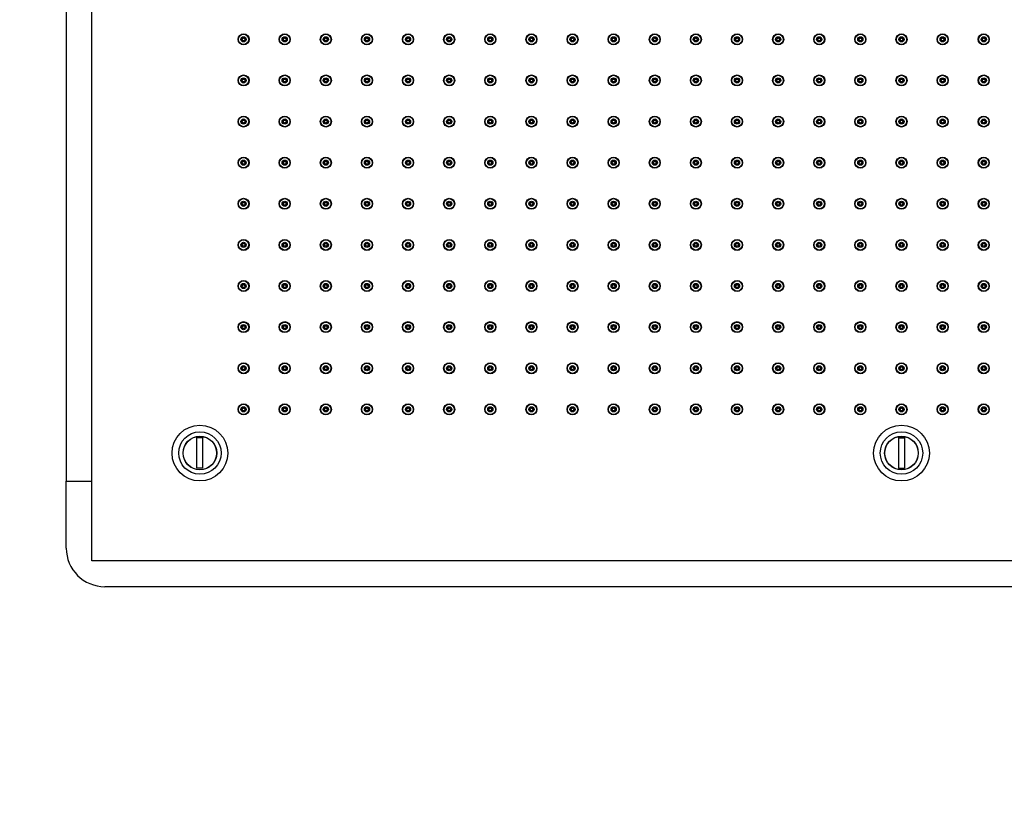
# Model space of a CAD drawing. Units: millimetres. Extents: x 0 to 2559, y 0 to 2615.
# Drawn here: x 1059 to 1442, y 1996 to 2305 of the extents above; entities that cross this region are included whole.
import ezdxf
from ezdxf import colors
from ezdxf.entities.mleader import LeaderData, LeaderLine
from ezdxf.math import Vec2, Vec3

# ---------------------------------------------------------------- set-up
doc = ezdxf.new("R2010")
doc.units = ezdxf.units.MM
doc.layers.add('DV2_Défaut', color=7, linetype='Continuous')
doc.layers.add('Défaut', color=7, linetype='Continuous')

# ---------------------------------------------------------------- blocks, each defined once
blk = doc.blocks.new('_DOT')
at = {"color": 0}
blk.add_line((0, 0), (-1, 0), dxfattribs=at)
at = {"color": 0, "const_width": 0.333}
blk.add_lwpolyline([(-0.1665, 0, 1), (0.1665, 0, 1)], format="xyb", close=True, dxfattribs=at)
blk = doc.blocks.new('SE1')
at = {"layer": 'DV2_Défaut', "color": 7, "linetype": 'Continuous'}
for p, q in [((1086.83, 2094.15), (1086.83, 2548.15)), ((1076.83, 2517.15), (1076.83, 2125.15)), ((1127.68, 2130.28), (1127.68, 2142.03)), ((1129.98, 2142.03), (1127.68, 2142.03)), ((1129.98, 2130.28), (1129.98, 2142.03)), ((1400.68, 2142.03), (1402.98, 2142.03)), ((1400.68, 2142.03), (1400.68, 2130.28)), ((1402.98, 2142.03), (1402.98, 2130.28)), ((1129.98, 2130.28), (1127.68, 2130.28)), ((1400.68, 2130.28), (1402.98, 2130.28)), ((1076.83, 2125.15), (1086.83, 2125.15)), ((1076.83, 2099.15), (1076.83, 2125.15)), ((1716.83, 2094.15), (1086.83, 2094.15)), ((1711.83, 2084.15), (1091.83, 2084.15))]:
    blk.add_line(p, q, dxfattribs=at)
for centre, radius in [((1145.83, 2297.15), 2.15), ((1145.83, 2297.15), 2), ((1161.83, 2297.15), 2.15), ((1161.83, 2297.15), 2), ((1177.83, 2297.15), 2.15), ((1177.83, 2297.15), 2), ((1193.83, 2297.15), 2.15), ((1193.83, 2297.15), 2), ((1209.83, 2297.15), 2.15), ((1209.83, 2297.15), 2), ((1225.83, 2297.15), 2.15), ((1225.83, 2297.15), 2), ((1241.83, 2297.15), 2.15), ((1241.83, 2297.15), 2), ((1257.83, 2297.15), 2.15), ((1257.83, 2297.15), 2), ((1273.83, 2297.15), 2.15), ((1273.83, 2297.15), 2), ((1289.83, 2297.15), 2.15), ((1289.83, 2297.15), 2), ((1305.83, 2297.15), 2.15), ((1305.83, 2297.15), 2), ((1321.83, 2297.15), 2.15), ((1321.83, 2297.15), 2), ((1337.83, 2297.15), 2.15), ((1337.83, 2297.15), 2), ((1353.83, 2297.15), 2.15), ((1353.83, 2297.15), 2), ((1369.83, 2297.15), 2.15), ((1369.83, 2297.15), 2), ((1385.83, 2297.15), 2.15), ((1385.83, 2297.15), 2), ((1401.83, 2297.15), 2.15), ((1401.83, 2297.15), 2), ((1417.83, 2297.15), 2.15), ((1417.83, 2297.15), 2), ((1433.83, 2297.15), 2.15), ((1433.83, 2297.15), 2), ((1145.83, 2297.15), 1.01), ((1145.83, 2297.15), 0.815), ((1145.83, 2297.15), 0.55), ((1161.83, 2297.15), 1.01), ((1161.83, 2297.15), 0.815), ((1161.83, 2297.15), 0.55), ((1177.83, 2297.15), 1.01), ((1177.83, 2297.15), 0.815), ((1177.83, 2297.15), 0.55), ((1193.83, 2297.15), 1.01), ((1193.83, 2297.15), 0.815), ((1193.83, 2297.15), 0.55), ((1209.83, 2297.15), 1.01), ((1209.83, 2297.15), 0.815), ((1209.83, 2297.15), 0.55), ((1225.83, 2297.15), 1.01), ((1225.83, 2297.15), 0.815), ((1225.83, 2297.15), 0.55), ((1241.83, 2297.15), 1.01), ((1241.83, 2297.15), 0.815), ((1241.83, 2297.15), 0.55), ((1257.83, 2297.15), 1.01), ((1257.83, 2297.15), 0.815), ((1257.83, 2297.15), 0.55), ((1273.83, 2297.15), 1.01), ((1273.83, 2297.15), 0.815), ((1273.83, 2297.15), 0.55), ((1289.83, 2297.15), 1.01), ((1289.83, 2297.15), 0.815), ((1289.83, 2297.15), 0.55), ((1305.83, 2297.15), 1.01), ((1305.83, 2297.15), 0.815), ((1305.83, 2297.15), 0.55), ((1321.83, 2297.15), 1.01), ((1321.83, 2297.15), 0.815), ((1321.83, 2297.15), 0.55), ((1337.83, 2297.15), 1.01), ((1337.83, 2297.15), 0.815), ((1337.83, 2297.15), 0.55), ((1353.83, 2297.15), 1.01), ((1353.83, 2297.15), 0.815), ((1353.83, 2297.15), 0.55), ((1369.83, 2297.15), 1.01), ((1369.83, 2297.15), 0.815), ((1369.83, 2297.15), 0.55), ((1385.83, 2297.15), 1.01), ((1385.83, 2297.15), 0.815), ((1385.83, 2297.15), 0.55), ((1401.83, 2297.15), 1.01), ((1401.83, 2297.15), 0.815), ((1401.83, 2297.15), 0.55), ((1417.83, 2297.15), 1.01), ((1417.83, 2297.15), 0.815), ((1417.83, 2297.15), 0.55), ((1433.83, 2297.15), 1.01), ((1433.83, 2297.15), 0.815), ((1433.83, 2297.15), 0.55), ((1145.83, 2281.15), 2.15), ((1145.83, 2281.15), 2), ((1145.83, 2281.15), 1.01), ((1145.83, 2281.15), 0.815), ((1145.83, 2281.15), 0.55), ((1161.83, 2281.15), 2.15), ((1161.83, 2281.15), 2), ((1161.83, 2281.15), 1.01), ((1161.83, 2281.15), 0.815), ((1161.83, 2281.15), 0.55), ((1177.83, 2281.15), 2.15), ((1177.83, 2281.15), 2), ((1177.83, 2281.15), 1.01), ((1177.83, 2281.15), 0.815), ((1177.83, 2281.15), 0.55), ((1193.83, 2281.15), 2.15), ((1193.83, 2281.15), 2), ((1193.83, 2281.15), 1.01), ((1193.83, 2281.15), 0.815), ((1193.83, 2281.15), 0.55), ((1209.83, 2281.15), 2.15), ((1209.83, 2281.15), 2), ((1209.83, 2281.15), 1.01), ((1209.83, 2281.15), 0.815), ((1209.83, 2281.15), 0.55), ((1225.83, 2281.15), 2.15), ((1225.83, 2281.15), 2), ((1225.83, 2281.15), 1.01), ((1225.83, 2281.15), 0.815), ((1225.83, 2281.15), 0.55), ((1241.83, 2281.15), 2.15), ((1241.83, 2281.15), 2), ((1241.83, 2281.15), 1.01), ((1241.83, 2281.15), 0.815), ((1241.83, 2281.15), 0.55), ((1257.83, 2281.15), 2.15), ((1257.83, 2281.15), 2), ((1257.83, 2281.15), 1.01), ((1257.83, 2281.15), 0.815), ((1257.83, 2281.15), 0.55), ((1273.83, 2281.15), 2.15), ((1273.83, 2281.15), 2), ((1273.83, 2281.15), 1.01), ((1273.83, 2281.15), 0.815), ((1273.83, 2281.15), 0.55), ((1289.83, 2281.15), 2.15), ((1289.83, 2281.15), 2), ((1289.83, 2281.15), 1.01), ((1289.83, 2281.15), 0.815), ((1289.83, 2281.15), 0.55), ((1305.83, 2281.15), 2.15), ((1305.83, 2281.15), 2), ((1305.83, 2281.15), 1.01), ((1305.83, 2281.15), 0.815), ((1305.83, 2281.15), 0.55), ((1321.83, 2281.15), 2.15), ((1321.83, 2281.15), 2), ((1321.83, 2281.15), 1.01), ((1321.83, 2281.15), 0.815), ((1321.83, 2281.15), 0.55), ((1337.83, 2281.15), 2.15), ((1337.83, 2281.15), 2), ((1337.83, 2281.15), 1.01), ((1337.83, 2281.15), 0.815), ((1337.83, 2281.15), 0.55), ((1353.83, 2281.15), 2.15), ((1353.83, 2281.15), 2), ((1353.83, 2281.15), 1.01), ((1353.83, 2281.15), 0.815), ((1353.83, 2281.15), 0.55), ((1369.83, 2281.15), 2.15), ((1369.83, 2281.15), 2), ((1369.83, 2281.15), 1.01), ((1369.83, 2281.15), 0.815), ((1369.83, 2281.15), 0.55), ((1385.83, 2281.15), 2.15), ((1385.83, 2281.15), 2), ((1385.83, 2281.15), 1.01), ((1385.83, 2281.15), 0.815), ((1385.83, 2281.15), 0.55), ((1401.83, 2281.15), 2.15), ((1401.83, 2281.15), 2), ((1401.83, 2281.15), 1.01), ((1401.83, 2281.15), 0.815), ((1401.83, 2281.15), 0.55), ((1417.83, 2281.15), 2.15), ((1417.83, 2281.15), 2), ((1417.83, 2281.15), 1.01), ((1417.83, 2281.15), 0.815), ((1417.83, 2281.15), 0.55), ((1433.83, 2281.15), 2.15), ((1433.83, 2281.15), 2), ((1433.83, 2281.15), 1.01), ((1433.83, 2281.15), 0.815), ((1433.83, 2281.15), 0.55), ((1145.83, 2265.15), 2.15), ((1145.83, 2265.15), 2), ((1145.83, 2265.15), 1.01), ((1145.83, 2265.15), 0.815), ((1145.83, 2265.15), 0.55), ((1161.83, 2265.15), 2.15), ((1161.83, 2265.15), 2), ((1161.83, 2265.15), 1.01), ((1161.83, 2265.15), 0.815), ((1161.83, 2265.15), 0.55), ((1177.83, 2265.15), 2.15), ((1177.83, 2265.15), 2), ((1177.83, 2265.15), 1.01), ((1177.83, 2265.15), 0.815), ((1177.83, 2265.15), 0.55), ((1193.83, 2265.15), 2.15), ((1193.83, 2265.15), 2), ((1193.83, 2265.15), 1.01), ((1193.83, 2265.15), 0.815), ((1193.83, 2265.15), 0.55), ((1209.83, 2265.15), 2.15), ((1209.83, 2265.15), 2), ((1209.83, 2265.15), 1.01), ((1209.83, 2265.15), 0.815), ((1209.83, 2265.15), 0.55), ((1225.83, 2265.15), 2.15), ((1225.83, 2265.15), 2), ((1225.83, 2265.15), 1.01), ((1225.83, 2265.15), 0.815), ((1225.83, 2265.15), 0.55), ((1241.83, 2265.15), 2.15), ((1241.83, 2265.15), 2), ((1241.83, 2265.15), 1.01), ((1241.83, 2265.15), 0.815), ((1241.83, 2265.15), 0.55), ((1257.83, 2265.15), 2.15), ((1257.83, 2265.15), 2), ((1257.83, 2265.15), 1.01), ((1257.83, 2265.15), 0.815), ((1257.83, 2265.15), 0.55), ((1273.83, 2265.15), 2.15), ((1273.83, 2265.15), 2), ((1273.83, 2265.15), 1.01), ((1273.83, 2265.15), 0.815), ((1273.83, 2265.15), 0.55), ((1289.83, 2265.15), 2.15), ((1289.83, 2265.15), 2), ((1289.83, 2265.15), 1.01), ((1289.83, 2265.15), 0.815), ((1289.83, 2265.15), 0.55), ((1305.83, 2265.15), 2.15), ((1305.83, 2265.15), 2), ((1305.83, 2265.15), 1.01), ((1305.83, 2265.15), 0.815), ((1305.83, 2265.15), 0.55), ((1321.83, 2265.15), 2.15), ((1321.83, 2265.15), 2), ((1321.83, 2265.15), 1.01), ((1321.83, 2265.15), 0.815), ((1321.83, 2265.15), 0.55), ((1337.83, 2265.15), 2.15), ((1337.83, 2265.15), 2), ((1337.83, 2265.15), 1.01), ((1337.83, 2265.15), 0.815), ((1337.83, 2265.15), 0.55), ((1353.83, 2265.15), 2.15), ((1353.83, 2265.15), 2), ((1353.83, 2265.15), 1.01), ((1353.83, 2265.15), 0.815), ((1353.83, 2265.15), 0.55), ((1369.83, 2265.15), 2.15), ((1369.83, 2265.15), 2), ((1369.83, 2265.15), 1.01), ((1369.83, 2265.15), 0.815), ((1369.83, 2265.15), 0.55), ((1385.83, 2265.15), 2.15), ((1385.83, 2265.15), 2), ((1385.83, 2265.15), 1.01), ((1385.83, 2265.15), 0.815), ((1385.83, 2265.15), 0.55), ((1401.83, 2265.15), 2.15), ((1401.83, 2265.15), 2), ((1401.83, 2265.15), 1.01), ((1401.83, 2265.15), 0.815), ((1401.83, 2265.15), 0.55), ((1417.83, 2265.15), 2.15), ((1417.83, 2265.15), 2), ((1417.83, 2265.15), 1.01), ((1417.83, 2265.15), 0.815), ((1417.83, 2265.15), 0.55), ((1433.83, 2265.15), 2.15), ((1433.83, 2265.15), 2), ((1433.83, 2265.15), 1.01), ((1433.83, 2265.15), 0.815), ((1433.83, 2265.15), 0.55), ((1145.83, 2249.15), 2.15), ((1145.83, 2249.15), 2), ((1145.83, 2249.15), 1.01), ((1145.83, 2249.15), 0.815), ((1145.83, 2249.15), 0.55), ((1161.83, 2249.15), 2.15), ((1161.83, 2249.15), 2), ((1161.83, 2249.15), 1.01), ((1161.83, 2249.15), 0.815), ((1161.83, 2249.15), 0.55), ((1177.83, 2249.15), 2.15), ((1177.83, 2249.15), 2), ((1177.83, 2249.15), 1.01), ((1177.83, 2249.15), 0.815), ((1177.83, 2249.15), 0.55), ((1193.83, 2249.15), 2.15), ((1193.83, 2249.15), 2), ((1193.83, 2249.15), 1.01), ((1193.83, 2249.15), 0.815), ((1193.83, 2249.15), 0.55), ((1209.83, 2249.15), 2.15), ((1209.83, 2249.15), 2), ((1209.83, 2249.15), 1.01), ((1209.83, 2249.15), 0.815), ((1209.83, 2249.15), 0.55), ((1225.83, 2249.15), 2.15), ((1225.83, 2249.15), 2), ((1225.83, 2249.15), 1.01), ((1225.83, 2249.15), 0.815), ((1225.83, 2249.15), 0.55), ((1241.83, 2249.15), 2.15), ((1241.83, 2249.15), 2), ((1241.83, 2249.15), 1.01), ((1241.83, 2249.15), 0.815), ((1241.83, 2249.15), 0.55), ((1257.83, 2249.15), 2.15), ((1257.83, 2249.15), 2), ((1257.83, 2249.15), 1.01), ((1257.83, 2249.15), 0.815), ((1257.83, 2249.15), 0.55), ((1273.83, 2249.15), 2.15), ((1273.83, 2249.15), 2), ((1273.83, 2249.15), 1.01), ((1273.83, 2249.15), 0.815), ((1273.83, 2249.15), 0.55), ((1289.83, 2249.15), 2.15), ((1289.83, 2249.15), 2), ((1289.83, 2249.15), 1.01), ((1289.83, 2249.15), 0.815), ((1289.83, 2249.15), 0.55), ((1305.83, 2249.15), 2.15), ((1305.83, 2249.15), 2), ((1305.83, 2249.15), 1.01), ((1305.83, 2249.15), 0.815), ((1305.83, 2249.15), 0.55), ((1321.83, 2249.15), 2.15), ((1321.83, 2249.15), 2), ((1321.83, 2249.15), 1.01), ((1321.83, 2249.15), 0.815), ((1321.83, 2249.15), 0.55), ((1337.83, 2249.15), 2.15), ((1337.83, 2249.15), 2), ((1337.83, 2249.15), 1.01), ((1337.83, 2249.15), 0.815), ((1337.83, 2249.15), 0.55), ((1353.83, 2249.15), 2.15), ((1353.83, 2249.15), 2), ((1353.83, 2249.15), 1.01), ((1353.83, 2249.15), 0.815), ((1353.83, 2249.15), 0.55), ((1369.83, 2249.15), 2.15), ((1369.83, 2249.15), 2), ((1369.83, 2249.15), 1.01), ((1369.83, 2249.15), 0.815), ((1369.83, 2249.15), 0.55), ((1385.83, 2249.15), 2.15), ((1385.83, 2249.15), 2), ((1385.83, 2249.15), 1.01), ((1385.83, 2249.15), 0.815), ((1385.83, 2249.15), 0.55), ((1401.83, 2249.15), 2.15), ((1401.83, 2249.15), 2), ((1401.83, 2249.15), 1.01), ((1401.83, 2249.15), 0.815), ((1401.83, 2249.15), 0.55), ((1417.83, 2249.15), 2.15), ((1417.83, 2249.15), 2), ((1417.83, 2249.15), 1.01), ((1417.83, 2249.15), 0.815), ((1417.83, 2249.15), 0.55), ((1433.83, 2249.15), 2.15), ((1433.83, 2249.15), 2), ((1433.83, 2249.15), 1.01), ((1433.83, 2249.15), 0.815), ((1433.83, 2249.15), 0.55), ((1145.83, 2233.15), 2.15), ((1145.83, 2233.15), 2), ((1145.83, 2233.15), 1.01), ((1145.83, 2233.15), 0.815), ((1145.83, 2233.15), 0.55), ((1161.83, 2233.15), 2.15), ((1161.83, 2233.15), 2), ((1161.83, 2233.15), 1.01), ((1161.83, 2233.15), 0.815), ((1161.83, 2233.15), 0.55), ((1177.83, 2233.15), 2.15), ((1177.83, 2233.15), 2), ((1177.83, 2233.15), 1.01), ((1177.83, 2233.15), 0.815), ((1177.83, 2233.15), 0.55), ((1193.83, 2233.15), 2.15), ((1193.83, 2233.15), 2), ((1193.83, 2233.15), 1.01), ((1193.83, 2233.15), 0.815), ((1193.83, 2233.15), 0.55), ((1209.83, 2233.15), 2.15), ((1209.83, 2233.15), 2), ((1209.83, 2233.15), 1.01), ((1209.83, 2233.15), 0.815), ((1209.83, 2233.15), 0.55), ((1225.83, 2233.15), 2.15), ((1225.83, 2233.15), 2), ((1225.83, 2233.15), 1.01), ((1225.83, 2233.15), 0.815), ((1225.83, 2233.15), 0.55), ((1241.83, 2233.15), 2.15), ((1241.83, 2233.15), 2), ((1241.83, 2233.15), 1.01), ((1241.83, 2233.15), 0.815), ((1241.83, 2233.15), 0.55), ((1257.83, 2233.15), 2.15), ((1257.83, 2233.15), 2), ((1257.83, 2233.15), 1.01), ((1257.83, 2233.15), 0.815), ((1257.83, 2233.15), 0.55), ((1273.83, 2233.15), 2.15), ((1273.83, 2233.15), 2), ((1273.83, 2233.15), 1.01), ((1273.83, 2233.15), 0.815), ((1273.83, 2233.15), 0.55), ((1289.83, 2233.15), 2.15), ((1289.83, 2233.15), 2), ((1289.83, 2233.15), 1.01), ((1289.83, 2233.15), 0.815), ((1289.83, 2233.15), 0.55), ((1305.83, 2233.15), 2.15), ((1305.83, 2233.15), 2), ((1305.83, 2233.15), 1.01), ((1305.83, 2233.15), 0.815), ((1305.83, 2233.15), 0.55), ((1321.83, 2233.15), 2.15), ((1321.83, 2233.15), 2), ((1321.83, 2233.15), 1.01), ((1321.83, 2233.15), 0.815), ((1321.83, 2233.15), 0.55), ((1337.83, 2233.15), 2.15), ((1337.83, 2233.15), 2), ((1337.83, 2233.15), 1.01), ((1337.83, 2233.15), 0.815), ((1337.83, 2233.15), 0.55), ((1353.83, 2233.15), 2.15), ((1353.83, 2233.15), 2), ((1353.83, 2233.15), 1.01), ((1353.83, 2233.15), 0.815), ((1353.83, 2233.15), 0.55), ((1369.83, 2233.15), 2.15), ((1369.83, 2233.15), 2), ((1369.83, 2233.15), 1.01), ((1369.83, 2233.15), 0.815), ((1369.83, 2233.15), 0.55), ((1385.83, 2233.15), 2.15), ((1385.83, 2233.15), 2), ((1385.83, 2233.15), 1.01), ((1385.83, 2233.15), 0.815), ((1385.83, 2233.15), 0.55), ((1401.83, 2233.15), 2.15), ((1401.83, 2233.15), 2), ((1401.83, 2233.15), 1.01), ((1401.83, 2233.15), 0.815), ((1401.83, 2233.15), 0.55), ((1417.83, 2233.15), 2.15), ((1417.83, 2233.15), 2), ((1417.83, 2233.15), 1.01), ((1417.83, 2233.15), 0.815), ((1417.83, 2233.15), 0.55), ((1433.83, 2233.15), 2.15), ((1433.83, 2233.15), 2), ((1433.83, 2233.15), 1.01), ((1433.83, 2233.15), 0.815), ((1433.83, 2233.15), 0.55), ((1145.83, 2217.15), 2.15), ((1145.83, 2217.15), 2), ((1161.83, 2217.15), 2.15), ((1161.83, 2217.15), 2), ((1177.83, 2217.15), 2.15), ((1177.83, 2217.15), 2), ((1193.83, 2217.15), 2.15), ((1193.83, 2217.15), 2), ((1209.83, 2217.15), 2.15), ((1209.83, 2217.15), 2), ((1225.83, 2217.15), 2.15), ((1225.83, 2217.15), 2), ((1241.83, 2217.15), 2.15), ((1241.83, 2217.15), 2), ((1257.83, 2217.15), 2.15), ((1257.83, 2217.15), 2), ((1273.83, 2217.15), 2.15), ((1273.83, 2217.15), 2), ((1289.83, 2217.15), 2.15), ((1289.83, 2217.15), 2), ((1305.83, 2217.15), 2.15), ((1305.83, 2217.15), 2), ((1321.83, 2217.15), 2.15), ((1321.83, 2217.15), 2), ((1337.83, 2217.15), 2.15), ((1337.83, 2217.15), 2), ((1353.83, 2217.15), 2.15), ((1353.83, 2217.15), 2), ((1369.83, 2217.15), 2.15), ((1369.83, 2217.15), 2), ((1385.83, 2217.15), 2.15), ((1385.83, 2217.15), 2), ((1401.83, 2217.15), 2.15), ((1401.83, 2217.15), 2), ((1417.83, 2217.15), 2.15), ((1417.83, 2217.15), 2), ((1433.83, 2217.15), 2.15), ((1433.83, 2217.15), 2), ((1145.83, 2217.15), 1.01), ((1145.83, 2217.15), 0.815), ((1145.83, 2217.15), 0.55), ((1161.83, 2217.15), 1.01), ((1161.83, 2217.15), 0.815), ((1161.83, 2217.15), 0.55), ((1177.83, 2217.15), 1.01), ((1177.83, 2217.15), 0.815), ((1177.83, 2217.15), 0.55), ((1193.83, 2217.15), 1.01), ((1193.83, 2217.15), 0.815), ((1193.83, 2217.15), 0.55), ((1209.83, 2217.15), 1.01), ((1209.83, 2217.15), 0.815), ((1209.83, 2217.15), 0.55), ((1225.83, 2217.15), 1.01), ((1225.83, 2217.15), 0.815), ((1225.83, 2217.15), 0.55), ((1241.83, 2217.15), 1.01), ((1241.83, 2217.15), 0.815), ((1241.83, 2217.15), 0.55), ((1257.83, 2217.15), 1.01), ((1257.83, 2217.15), 0.815), ((1257.83, 2217.15), 0.55), ((1273.83, 2217.15), 1.01), ((1273.83, 2217.15), 0.815), ((1273.83, 2217.15), 0.55), ((1289.83, 2217.15), 1.01), ((1289.83, 2217.15), 0.815), ((1289.83, 2217.15), 0.55), ((1305.83, 2217.15), 1.01), ((1305.83, 2217.15), 0.815), ((1305.83, 2217.15), 0.55), ((1321.83, 2217.15), 1.01), ((1321.83, 2217.15), 0.815), ((1321.83, 2217.15), 0.55), ((1337.83, 2217.15), 1.01), ((1337.83, 2217.15), 0.815), ((1337.83, 2217.15), 0.55), ((1353.83, 2217.15), 1.01), ((1353.83, 2217.15), 0.815), ((1353.83, 2217.15), 0.55), ((1369.83, 2217.15), 1.01), ((1369.83, 2217.15), 0.815), ((1369.83, 2217.15), 0.55), ((1385.83, 2217.15), 1.01), ((1385.83, 2217.15), 0.815), ((1385.83, 2217.15), 0.55), ((1401.83, 2217.15), 1.01), ((1401.83, 2217.15), 0.815), ((1401.83, 2217.15), 0.55), ((1417.83, 2217.15), 1.01), ((1417.83, 2217.15), 0.815), ((1417.83, 2217.15), 0.55), ((1433.83, 2217.15), 1.01), ((1433.83, 2217.15), 0.815), ((1433.83, 2217.15), 0.55), ((1145.83, 2201.15), 2.15), ((1145.83, 2201.15), 2), ((1161.83, 2201.15), 2.15), ((1161.83, 2201.15), 2), ((1177.83, 2201.15), 2.15), ((1177.83, 2201.15), 2), ((1193.83, 2201.15), 2.15), ((1193.83, 2201.15), 2), ((1209.83, 2201.15), 2.15), ((1209.83, 2201.15), 2), ((1225.83, 2201.15), 2.15), ((1225.83, 2201.15), 2), ((1241.83, 2201.15), 2.15), ((1241.83, 2201.15), 2), ((1257.83, 2201.15), 2.15), ((1257.83, 2201.15), 2), ((1273.83, 2201.15), 2.15), ((1273.83, 2201.15), 2), ((1289.83, 2201.15), 2.15), ((1289.83, 2201.15), 2), ((1305.83, 2201.15), 2.15), ((1305.83, 2201.15), 2), ((1321.83, 2201.15), 2.15), ((1321.83, 2201.15), 2), ((1337.83, 2201.15), 2.15), ((1337.83, 2201.15), 2), ((1353.83, 2201.15), 2.15), ((1353.83, 2201.15), 2), ((1369.83, 2201.15), 2.15), ((1369.83, 2201.15), 2), ((1385.83, 2201.15), 2.15), ((1385.83, 2201.15), 2), ((1401.83, 2201.15), 2.15), ((1401.83, 2201.15), 2), ((1417.83, 2201.15), 2.15), ((1417.83, 2201.15), 2), ((1433.83, 2201.15), 2.15), ((1433.83, 2201.15), 2), ((1145.83, 2201.15), 1.01), ((1145.83, 2201.15), 0.815), ((1145.83, 2201.15), 0.55), ((1161.83, 2201.15), 1.01), ((1161.83, 2201.15), 0.815), ((1161.83, 2201.15), 0.55), ((1177.83, 2201.15), 1.01), ((1177.83, 2201.15), 0.815), ((1177.83, 2201.15), 0.55), ((1193.83, 2201.15), 1.01), ((1193.83, 2201.15), 0.815), ((1193.83, 2201.15), 0.55), ((1209.83, 2201.15), 1.01), ((1209.83, 2201.15), 0.815), ((1209.83, 2201.15), 0.55), ((1225.83, 2201.15), 1.01), ((1225.83, 2201.15), 0.815), ((1225.83, 2201.15), 0.55), ((1241.83, 2201.15), 1.01), ((1241.83, 2201.15), 0.815), ((1241.83, 2201.15), 0.55), ((1257.83, 2201.15), 1.01), ((1257.83, 2201.15), 0.815), ((1257.83, 2201.15), 0.55), ((1273.83, 2201.15), 1.01), ((1273.83, 2201.15), 0.815), ((1273.83, 2201.15), 0.55), ((1289.83, 2201.15), 1.01), ((1289.83, 2201.15), 0.815), ((1289.83, 2201.15), 0.55), ((1305.83, 2201.15), 1.01), ((1305.83, 2201.15), 0.815), ((1305.83, 2201.15), 0.55), ((1321.83, 2201.15), 1.01), ((1321.83, 2201.15), 0.815), ((1321.83, 2201.15), 0.55), ((1337.83, 2201.15), 1.01), ((1337.83, 2201.15), 0.815), ((1337.83, 2201.15), 0.55), ((1353.83, 2201.15), 1.01), ((1353.83, 2201.15), 0.815), ((1353.83, 2201.15), 0.55), ((1369.83, 2201.15), 1.01), ((1369.83, 2201.15), 0.815), ((1369.83, 2201.15), 0.55), ((1385.83, 2201.15), 1.01), ((1385.83, 2201.15), 0.815), ((1385.83, 2201.15), 0.55), ((1401.83, 2201.15), 1.01), ((1401.83, 2201.15), 0.815), ((1401.83, 2201.15), 0.55), ((1417.83, 2201.15), 1.01), ((1417.83, 2201.15), 0.815), ((1417.83, 2201.15), 0.55), ((1433.83, 2201.15), 1.01), ((1433.83, 2201.15), 0.815), ((1433.83, 2201.15), 0.55), ((1145.83, 2185.15), 2.15), ((1145.83, 2185.15), 2), ((1145.83, 2185.15), 1.01), ((1145.83, 2185.15), 0.815), ((1145.83, 2185.15), 0.55), ((1161.83, 2185.15), 2.15), ((1161.83, 2185.15), 2), ((1161.83, 2185.15), 1.01), ((1161.83, 2185.15), 0.815), ((1161.83, 2185.15), 0.55), ((1177.83, 2185.15), 2.15), ((1177.83, 2185.15), 2), ((1177.83, 2185.15), 1.01), ((1177.83, 2185.15), 0.815), ((1177.83, 2185.15), 0.55), ((1193.83, 2185.15), 2.15), ((1193.83, 2185.15), 2), ((1193.83, 2185.15), 1.01), ((1193.83, 2185.15), 0.815), ((1193.83, 2185.15), 0.55), ((1209.83, 2185.15), 2.15), ((1209.83, 2185.15), 2), ((1209.83, 2185.15), 1.01), ((1209.83, 2185.15), 0.815), ((1209.83, 2185.15), 0.55), ((1225.83, 2185.15), 2.15), ((1225.83, 2185.15), 2), ((1225.83, 2185.15), 1.01), ((1225.83, 2185.15), 0.815), ((1225.83, 2185.15), 0.55), ((1241.83, 2185.15), 2.15), ((1241.83, 2185.15), 2), ((1241.83, 2185.15), 1.01), ((1241.83, 2185.15), 0.815), ((1241.83, 2185.15), 0.55), ((1257.83, 2185.15), 2.15), ((1257.83, 2185.15), 2), ((1257.83, 2185.15), 1.01), ((1257.83, 2185.15), 0.815), ((1257.83, 2185.15), 0.55), ((1273.83, 2185.15), 2.15), ((1273.83, 2185.15), 2), ((1273.83, 2185.15), 1.01), ((1273.83, 2185.15), 0.815), ((1273.83, 2185.15), 0.55), ((1289.83, 2185.15), 2.15), ((1289.83, 2185.15), 2), ((1289.83, 2185.15), 1.01), ((1289.83, 2185.15), 0.815), ((1289.83, 2185.15), 0.55), ((1305.83, 2185.15), 2.15), ((1305.83, 2185.15), 2), ((1305.83, 2185.15), 1.01), ((1305.83, 2185.15), 0.815), ((1305.83, 2185.15), 0.55), ((1321.83, 2185.15), 2.15), ((1321.83, 2185.15), 2), ((1321.83, 2185.15), 1.01), ((1321.83, 2185.15), 0.815), ((1321.83, 2185.15), 0.55), ((1337.83, 2185.15), 2.15), ((1337.83, 2185.15), 2), ((1337.83, 2185.15), 1.01), ((1337.83, 2185.15), 0.815), ((1337.83, 2185.15), 0.55), ((1353.83, 2185.15), 2.15), ((1353.83, 2185.15), 2), ((1353.83, 2185.15), 1.01), ((1353.83, 2185.15), 0.815), ((1353.83, 2185.15), 0.55), ((1369.83, 2185.15), 2.15), ((1369.83, 2185.15), 2), ((1369.83, 2185.15), 1.01), ((1369.83, 2185.15), 0.815), ((1369.83, 2185.15), 0.55), ((1385.83, 2185.15), 2.15), ((1385.83, 2185.15), 2), ((1385.83, 2185.15), 1.01), ((1385.83, 2185.15), 0.815), ((1385.83, 2185.15), 0.55), ((1401.83, 2185.15), 2.15), ((1401.83, 2185.15), 2), ((1401.83, 2185.15), 1.01), ((1401.83, 2185.15), 0.815), ((1401.83, 2185.15), 0.55), ((1417.83, 2185.15), 2.15), ((1417.83, 2185.15), 2), ((1417.83, 2185.15), 1.01), ((1417.83, 2185.15), 0.815), ((1417.83, 2185.15), 0.55), ((1433.83, 2185.15), 2.15), ((1433.83, 2185.15), 2), ((1433.83, 2185.15), 1.01), ((1433.83, 2185.15), 0.815), ((1433.83, 2185.15), 0.55), ((1145.83, 2169.15), 2.15), ((1145.83, 2169.15), 2), ((1145.83, 2169.15), 1.01), ((1145.83, 2169.15), 0.815), ((1145.83, 2169.15), 0.55), ((1161.83, 2169.15), 2.15), ((1161.83, 2169.15), 2), ((1161.83, 2169.15), 1.01), ((1161.83, 2169.15), 0.815), ((1161.83, 2169.15), 0.55), ((1177.83, 2169.15), 2.15), ((1177.83, 2169.15), 2), ((1177.83, 2169.15), 1.01), ((1177.83, 2169.15), 0.815), ((1177.83, 2169.15), 0.55), ((1193.83, 2169.15), 2.15), ((1193.83, 2169.15), 2), ((1193.83, 2169.15), 1.01), ((1193.83, 2169.15), 0.815), ((1193.83, 2169.15), 0.55), ((1209.83, 2169.15), 2.15), ((1209.83, 2169.15), 2), ((1209.83, 2169.15), 1.01), ((1209.83, 2169.15), 0.815), ((1209.83, 2169.15), 0.55), ((1225.83, 2169.15), 2.15), ((1225.83, 2169.15), 2), ((1225.83, 2169.15), 1.01), ((1225.83, 2169.15), 0.815), ((1225.83, 2169.15), 0.55), ((1241.83, 2169.15), 2.15), ((1241.83, 2169.15), 2), ((1241.83, 2169.15), 1.01), ((1241.83, 2169.15), 0.815), ((1241.83, 2169.15), 0.55), ((1257.83, 2169.15), 2.15), ((1257.83, 2169.15), 2), ((1257.83, 2169.15), 1.01), ((1257.83, 2169.15), 0.815), ((1257.83, 2169.15), 0.55), ((1273.83, 2169.15), 2.15), ((1273.83, 2169.15), 2), ((1273.83, 2169.15), 1.01), ((1273.83, 2169.15), 0.815), ((1273.83, 2169.15), 0.55), ((1289.83, 2169.15), 2.15), ((1289.83, 2169.15), 2), ((1289.83, 2169.15), 1.01), ((1289.83, 2169.15), 0.815), ((1289.83, 2169.15), 0.55), ((1305.83, 2169.15), 2.15), ((1305.83, 2169.15), 2), ((1305.83, 2169.15), 1.01), ((1305.83, 2169.15), 0.815), ((1305.83, 2169.15), 0.55), ((1321.83, 2169.15), 2.15), ((1321.83, 2169.15), 2), ((1321.83, 2169.15), 1.01), ((1321.83, 2169.15), 0.815), ((1321.83, 2169.15), 0.55), ((1337.83, 2169.15), 2.15), ((1337.83, 2169.15), 2), ((1337.83, 2169.15), 1.01), ((1337.83, 2169.15), 0.815), ((1337.83, 2169.15), 0.55), ((1353.83, 2169.15), 2.15), ((1353.83, 2169.15), 2), ((1353.83, 2169.15), 1.01), ((1353.83, 2169.15), 0.815), ((1353.83, 2169.15), 0.55), ((1369.83, 2169.15), 2.15), ((1369.83, 2169.15), 2), ((1369.83, 2169.15), 1.01), ((1369.83, 2169.15), 0.815), ((1369.83, 2169.15), 0.55), ((1385.83, 2169.15), 2.15), ((1385.83, 2169.15), 2), ((1385.83, 2169.15), 1.01), ((1385.83, 2169.15), 0.815), ((1385.83, 2169.15), 0.55), ((1401.83, 2169.15), 2.15), ((1401.83, 2169.15), 2), ((1401.83, 2169.15), 1.01), ((1401.83, 2169.15), 0.815), ((1401.83, 2169.15), 0.55), ((1417.83, 2169.15), 2.15), ((1417.83, 2169.15), 2), ((1417.83, 2169.15), 1.01), ((1417.83, 2169.15), 0.815), ((1417.83, 2169.15), 0.55), ((1433.83, 2169.15), 2.15), ((1433.83, 2169.15), 2), ((1433.83, 2169.15), 1.01), ((1433.83, 2169.15), 0.815), ((1433.83, 2169.15), 0.55), ((1145.83, 2153.15), 2.15), ((1145.83, 2153.15), 2), ((1145.83, 2153.15), 1.01), ((1145.83, 2153.15), 0.815), ((1145.83, 2153.15), 0.55), ((1161.83, 2153.15), 2.15), ((1161.83, 2153.15), 2), ((1161.83, 2153.15), 1.01), ((1161.83, 2153.15), 0.815), ((1161.83, 2153.15), 0.55), ((1177.83, 2153.15), 2.15), ((1177.83, 2153.15), 2), ((1177.83, 2153.15), 1.01), ((1177.83, 2153.15), 0.815), ((1177.83, 2153.15), 0.55), ((1193.83, 2153.15), 2.15), ((1193.83, 2153.15), 2), ((1193.83, 2153.15), 1.01), ((1193.83, 2153.15), 0.815), ((1193.83, 2153.15), 0.55), ((1209.83, 2153.15), 2.15), ((1209.83, 2153.15), 2), ((1209.83, 2153.15), 1.01), ((1209.83, 2153.15), 0.815), ((1209.83, 2153.15), 0.55), ((1225.83, 2153.15), 2.15), ((1225.83, 2153.15), 2), ((1225.83, 2153.15), 1.01), ((1225.83, 2153.15), 0.815), ((1225.83, 2153.15), 0.55), ((1241.83, 2153.15), 2.15), ((1241.83, 2153.15), 2), ((1241.83, 2153.15), 1.01), ((1241.83, 2153.15), 0.815), ((1241.83, 2153.15), 0.55), ((1257.83, 2153.15), 2.15), ((1257.83, 2153.15), 2), ((1257.83, 2153.15), 1.01), ((1257.83, 2153.15), 0.815), ((1257.83, 2153.15), 0.55), ((1273.83, 2153.15), 2.15), ((1273.83, 2153.15), 2), ((1273.83, 2153.15), 1.01), ((1273.83, 2153.15), 0.815), ((1273.83, 2153.15), 0.55), ((1289.83, 2153.15), 2.15), ((1289.83, 2153.15), 2), ((1289.83, 2153.15), 1.01), ((1289.83, 2153.15), 0.815), ((1289.83, 2153.15), 0.55), ((1305.83, 2153.15), 2.15), ((1305.83, 2153.15), 2), ((1305.83, 2153.15), 1.01), ((1305.83, 2153.15), 0.815), ((1305.83, 2153.15), 0.55), ((1321.83, 2153.15), 2.15), ((1321.83, 2153.15), 2), ((1321.83, 2153.15), 1.01), ((1321.83, 2153.15), 0.815), ((1321.83, 2153.15), 0.55), ((1337.83, 2153.15), 2.15), ((1337.83, 2153.15), 2), ((1337.83, 2153.15), 1.01), ((1337.83, 2153.15), 0.815), ((1337.83, 2153.15), 0.55), ((1353.83, 2153.15), 2.15), ((1353.83, 2153.15), 2), ((1353.83, 2153.15), 1.01), ((1353.83, 2153.15), 0.815), ((1353.83, 2153.15), 0.55), ((1369.83, 2153.15), 2.15), ((1369.83, 2153.15), 2), ((1369.83, 2153.15), 1.01), ((1369.83, 2153.15), 0.815), ((1369.83, 2153.15), 0.55), ((1385.83, 2153.15), 2.15), ((1385.83, 2153.15), 2), ((1385.83, 2153.15), 1.01), ((1385.83, 2153.15), 0.815), ((1385.83, 2153.15), 0.55), ((1401.83, 2153.15), 2.15), ((1401.83, 2153.15), 2), ((1401.83, 2153.15), 1.01), ((1401.83, 2153.15), 0.815), ((1401.83, 2153.15), 0.55), ((1417.83, 2153.15), 2.15), ((1417.83, 2153.15), 2), ((1417.83, 2153.15), 1.01), ((1417.83, 2153.15), 0.815), ((1417.83, 2153.15), 0.55), ((1433.83, 2153.15), 2.15), ((1433.83, 2153.15), 2), ((1433.83, 2153.15), 1.01), ((1433.83, 2153.15), 0.815), ((1433.83, 2153.15), 0.55), ((1128.83, 2136.15), 10.85), ((1401.83, 2136.15), 10.85), ((1128.83, 2136.15), 8.25), ((1128.83, 2136.15), 6.55), ((1128.83, 2136.15), 6.5), ((1401.83, 2136.15), 8.25), ((1401.83, 2136.15), 6.55), ((1401.83, 2136.15), 6.5)]:
    blk.add_circle(centre, radius, dxfattribs=at)
blk.add_arc((1091.83, 2099.15), 15, 180, 270, dxfattribs=at)

msp = doc.modelspace()

# ---------------------------------------------------------------- block references
at = {"layer": 'Défaut'}
msp.add_blockref('SE1', (0, 0), dxfattribs=at)

# ---------------------------------------------------------------- leaders
at = {"layer": 'Défaut', "color": 7, "linetype": 'Continuous'}
ml = msp.add_multileader_mtext('Standard', dxfattribs=at)
ml.set_content('{\\pxsm0.9;\\fSolid Edge ISO|b1||i0||c0|p34;\\W1.;25/10/2018\\P}', color=256)
ml.set_leader_properties()
ml.set_arrow_properties(name='DOT')
ml.build(insert=Vec2(0, 0))
ml.multileader.update_dxf_attribs({"leader_type": 0, "dogleg_length": 0, "arrow_head_size": 12})
ctx = ml.context
ctx.base_point, ctx.char_height, ctx.arrow_head_size, ctx.landing_gap_size = Vec3(1730.45, 2608.32), 12, 12, 4.2
notes = []
notes.append((ctx, [(0, (0, 0, 0), (0, 0), (1, 0), 1, [])]))
ctx.mtext.insert = Vec3(1732.45, 2614.44)
for ctx, leaders in notes:
    for number, flags, end, landing, length, lines in leaders:
        leader = LeaderData()
        leader.index, (leader.has_last_leader_line, leader.has_dogleg_vector, leader.attachment_direction) = number, flags
        leader.last_leader_point, leader.dogleg_vector, leader.dogleg_length = Vec3(end), Vec3(landing), length
        for number, points, colour, breaks in lines:
            line = LeaderLine()
            line.index, line.vertices, line.color, line.breaks = number, Vec3.list(points), colors.encode_raw_color(colour), breaks
            leader.lines.append(line)
        ctx.leaders.append(leader)

doc.saveas('drawing.dxf')
